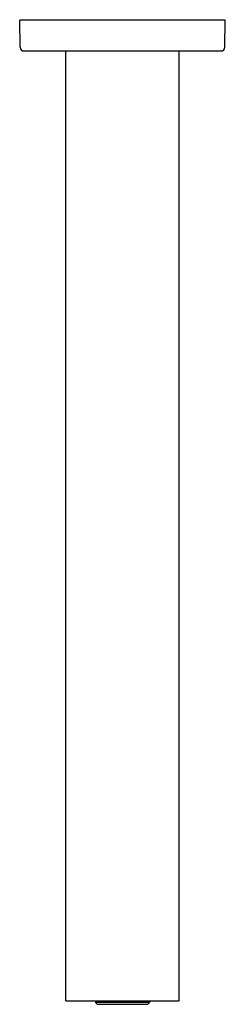
# Model space of a CAD drawing. Units: inches. Extents: x 3054.1 to 3056.2, y 137.8 to 147.8.
import ezdxf

# ---------------------------------------------------------------- set-up
doc = ezdxf.new("R2010")
doc.units = ezdxf.units.IN
doc.header["$LTSCALE"] = 0.64311
doc.header["$MEASUREMENT"] = 0
doc.layers.get('0').update_dxf_attribs({"color": 255, "linetype": 'CONTINUOUS'})
doc.layers.get('Defpoints').update_dxf_attribs({"linetype": 'CONTINUOUS'})
doc.styles.get("Standard").update_dxf_attribs({"font": 'txt', "width": 0.8})

msp = doc.modelspace()

# ---------------------------------------------------------------- linework, layer by layer
for p, q in [((3054.059, 147.564), (3054.054, 147.84)), ((3056.152, 147.84), (3054.054, 147.84)), ((3056.147, 147.564), (3056.152, 147.84)), ((3054.098, 147.525), (3056.108, 147.525)), ((3054.526, 137.821), (3054.526, 147.525)), ((3055.68, 137.821), (3055.68, 147.525)), ((3054.526, 137.821), (3055.68, 137.821)), ((3054.826, 137.821), (3054.826, 137.81)), ((3055.378, 137.803), (3054.829, 137.803)), ((3054.829, 137.803), (3054.846, 137.786)), ((3055.378, 137.803), (3055.361, 137.786)), ((3055.381, 137.821), (3055.381, 137.81)), ((3054.846, 137.786), (3055.361, 137.786))]:
    msp.add_line(p, q)
for centre, radius, start, end in [((3054.098, 147.564), 0.0394, 181, 270), ((3056.108, 147.564), 0.0394, 270, 359), ((3054.836, 137.81), 0.01, 180, 225), ((3055.371, 137.81), 0.01, 315, 0)]:
    msp.add_arc(centre, radius, start, end)

# ---------------------------------------------------------------- texts
at = {"layer": 'Defpoints'}
for tag, p, s in [('MODELNUMBER', (3055.103, 147.843), 'K-26326W'), ('TRADENAME', (3055.103, 147.842), ''), ('PRODUCT', (3055.103, 147.84), 'SHOWER ARM')]:
    msp.add_attdef(tag, p, s, height=0.001, dxfattribs=at)

doc.saveas('drawing.dxf')
